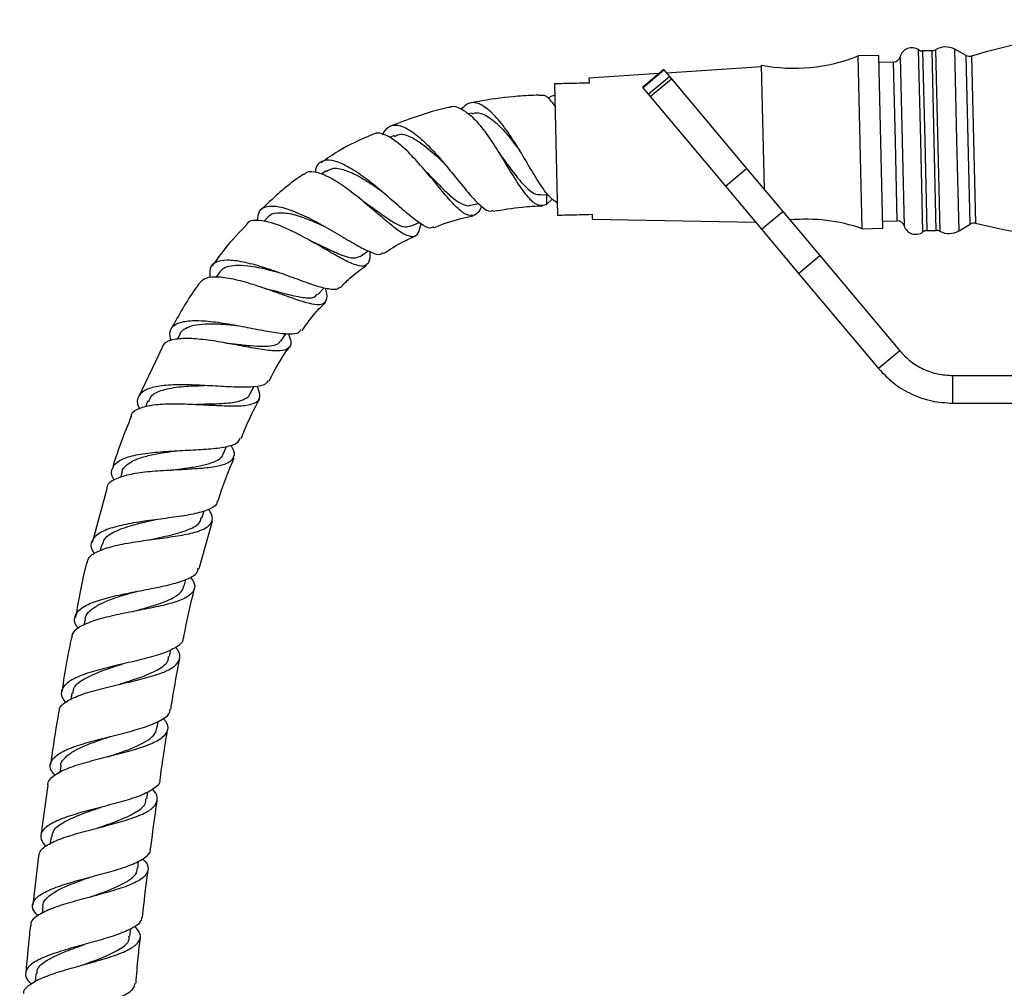
# Model space of a CAD drawing. Units: millimetres. Extents: x 5 to 995, y 5 to 995.
# Drawn here: x 422 to 493, y 570 to 640 of the extents above; entities that cross this region are included whole.
import ezdxf

# ---------------------------------------------------------------- set-up
doc = ezdxf.new("R2010")
doc.units = ezdxf.units.MM

msp = doc.modelspace()

# ---------------------------------------------------------------- linework, layer by layer
at = {"color": 8, "linetype": 'Continuous', "lineweight": 25}
for p, q in [((486.74, 631.688), (486.584, 638.277)), ((486.873, 638.193), (487.027, 631.695)), ((487.706, 631.711), (487.552, 638.21)), ((487.798, 638.281), (488.108, 625.154)), ((489.349, 631.75), (489.193, 638.315)), ((485.24, 637.766), (485.529, 625.547)), ((490.172, 631.77), (490.028, 637.868)), ((490.4, 637.828), (490.687, 625.729)), ((484.904, 631.645), (484.768, 637.393)), ((460.281, 634.259), (460.232, 634.258)), ((489.504, 625.186), (489.349, 631.75)), ((490.316, 625.672), (490.172, 631.77)), ((485.04, 625.897), (484.904, 631.645)), ((486.896, 625.1), (486.74, 631.688)), ((487.027, 631.695), (487.18, 625.197)), ((487.86, 625.213), (487.706, 631.711))]:
    msp.add_line(p, q, dxfattribs=at)
at = {"color": 7, "linetype": 'Continuous', "lineweight": 25}
for p, q in [((487.552, 638.21), (486.873, 638.193)), ((490.028, 637.868), (489.193, 638.315)), ((483.702, 637.868), (482.203, 637.833)), ((482.498, 625.336), (482.203, 637.833)), ((483.998, 625.372), (483.702, 637.868)), ((468.144, 636.846), (466.612, 635.56)), ((466.631, 635.537), (468.163, 636.823)), ((468.144, 636.846), (468.163, 636.823)), ((468.163, 636.823), (468.557, 636.354)), ((475.22, 637.043), (468.355, 636.594)), ((475.43, 628.163), (475.217, 637.167)), ((484.768, 637.393), (483.714, 637.369)), ((467.8, 636.557), (462.735, 636.226)), ((462.735, 636.226), (462.744, 635.872)), ((467.025, 635.068), (468.557, 636.354)), ((467.17, 634.895), (468.702, 636.18)), ((468.557, 636.354), (468.702, 636.18)), ((468.702, 636.18), (474.144, 629.695)), ((460.244, 635.813), (460.469, 626.316)), ((466.612, 635.56), (466.631, 635.537)), ((466.631, 635.537), (467.025, 635.068)), ((459.514, 634.972), (459.116, 634.96)), ((467.025, 635.068), (467.17, 634.895)), ((467.17, 634.895), (472.612, 628.41)), ((460.28, 634.306), (460.193, 634.303)), ((454.282, 633.703), (453.979, 633.639)), ((448.65, 632.077), (448.323, 631.937)), ((472.612, 628.41), (474.144, 629.695)), ((474.144, 629.695), (476.751, 626.588)), ((443.728, 629.53), (443.379, 629.289)), ((472.612, 628.41), (475.219, 625.303)), ((459.214, 627.783), (459.76, 627.803)), ((459.7, 627.106), (459.684, 627.8)), ((459.7, 627.106), (460.094, 627.494)), ((454.173, 627.035), (454.755, 627.159)), ((439.534, 626.193), (439.207, 625.863)), ((462.968, 626.375), (462.977, 626.021)), ((475.219, 625.303), (476.751, 626.588)), ((476.751, 626.588), (479.437, 623.387)), ((449.835, 625.515), (450.452, 625.779)), ((462.977, 626.021), (474.795, 625.808)), ((482.498, 625.336), (483.998, 625.372)), ((483.986, 625.872), (485.04, 625.897)), ((489.504, 625.186), (490.316, 625.672)), ((475.219, 625.303), (477.905, 622.102)), ((487.18, 625.197), (487.86, 625.213)), ((446.185, 623.33), (446.772, 623.735)), ((477.905, 622.102), (479.437, 623.387)), ((479.437, 623.387), (485.215, 616.501)), ((436.031, 622.206), (435.765, 621.834)), ((477.905, 622.102), (483.683, 615.215)), ((443.092, 620.551), (443.593, 621.056)), ((433.162, 617.73), (432.95, 617.329)), ((440.448, 617.21), (440.836, 617.754)), ((431.856, 616.735), (430.15, 613.159)), ((485.215, 616.501), (483.683, 615.215)), ((489.045, 614.715), (489.045, 612.715)), ((489.045, 614.715), (504.536, 614.715)), ((438.203, 613.362), (438.486, 613.895)), ((430.837, 612.873), (430.667, 612.449)), ((489.045, 612.715), (504.536, 612.715)), ((436.311, 609.063), (436.518, 609.581)), ((428.969, 607.75), (428.839, 607.326)), ((427.867, 606.528), (426.8, 602.624)), ((434.74, 604.404), (434.898, 604.918)), ((434.533, 600.76), (435.499, 604.176)), ((427.48, 602.458), (427.379, 602.037)), ((433.447, 599.48), (433.565, 599.968)), ((426.288, 597.083), (426.206, 596.657)), ((432.387, 594.382), (432.483, 594.878)), ((425.328, 591.73), (425.257, 591.289)), ((431.507, 589.221), (431.586, 589.712)), ((424.526, 586.476), (424.456, 585.984)), ((423.589, 585.093), (423.096, 581.444)), ((430.752, 584.082), (430.825, 584.604)), ((423.832, 581.353), (423.771, 580.865)), ((422.909, 579.954), (422.505, 576.419)), ((430.096, 579.059), (430.164, 579.605)), ((423.235, 576.339), (423.177, 575.802)), ((429.535, 574.148), (429.596, 574.704)), ((422.732, 571.429), (422.68, 570.866))]:
    msp.add_line(p, q, dxfattribs=at)
at = {"color": 7, "linetype": 'Continuous', "lineweight": 25, "flags": 128}
for points in [[(434.262, 612.631), (434.261, 612.631), (434.261, 612.631)], [(432.424, 607.858), (432.424, 607.858), (432.424, 607.858)], [(432.425, 607.858), (432.425, 607.858), (432.425, 607.858)], [(428.124, 588.607), (428.124, 588.607), (428.124, 588.607)], [(427.187, 581.984), (427.186, 581.984), (427.186, 581.984)], [(426.208, 573.549), (426.208, 573.549), (426.207, 573.549)]]:
    msp.add_lwpolyline(points, dxfattribs=at)
at = {"color": 7, "linetype": 'Continuous', "lineweight": 25}
for centre, radius, start, end in [((509.284, 571.274), 69.181, 76.86943, 105.84086), ((486.095, 637.541), 0.884, 56.37601, 165.24747), ((486.861, 638.693), 0.5, 236.37601, 271.35515), ((487.541, 638.709), 0.5, 271.35515, 300.96425), ((488.526, 637.068), 1.414, 61.83108, 120.96425), ((477.572, 649.444), 12.5, 259.13798, 291.74355), ((484.756, 637.893), 0.5, 271.35515, 345.24747), ((490.264, 638.309), 0.5, 241.83108, 285.84086), ((506.402, 693.101), 69.181, 256.86943, 285.84086), ((478.422, 613.52), 12.5, 70.96675, 95.27657), ((485.052, 625.397), 0.5, 17.46283, 91.35515), ((486.372, 625.812), 0.884, 197.46283, 306.33429), ((490.573, 625.242), 0.5, 76.86943, 120.87922), ((487.192, 624.697), 0.5, 91.35515, 126.33429), ((487.872, 624.713), 0.5, 61.74605, 91.35515), ((488.778, 626.4), 1.414, 241.74605, 300.87922)]:
    msp.add_arc(centre, radius, start, end, dxfattribs=at)
for points, knots in [([(462.744, 635.872), (462.134, 635.858), (461.301, 635.838), (460.468, 635.818), (460.244, 635.813)], [0, 0, 0, 0, 0.730871, 1, 1, 1, 1]), ([(459.114, 634.998), (458.603, 634.974), (457.232, 634.908), (455.573, 634.709), (454.442, 634.473), (454.155, 634.413)], [0, 0, 0, 0, 0.306992, 0.82385, 1, 1, 1, 1]), ([(460.283, 634.2), (460.09, 634.458), (459.827, 634.808), (459.58, 634.938), (459.514, 634.972)], [0, 0, 0, 0, 0.733564, 1, 1, 1, 1]), ([(459.809, 634.743), (459.829, 634.766), (459.974, 634.926), (460.13, 634.971), (460.263, 635.01)], [0, 0, 0, 0, 0.140437, 1, 1, 1, 1]), ([(452.684, 634.117), (452.647, 634.11), (451.818, 633.944), (450.372, 633.511), (449.003, 632.991), (448.387, 632.756)], [0, 0, 0, 0, 0.025425, 0.561776, 1, 1, 1, 1]), ([(452.685, 634.115), (452.69, 634.118), (452.91, 634.264), (453.461, 634.061), (454.302, 633.478), (455.194, 632.413), (456.072, 631.099), (456.908, 629.707), (457.682, 628.438), (458.394, 627.49), (459.058, 626.96), (459.486, 627.057), (459.7, 627.106)], [0, 0, 0, 0, 0.002853, 0.11494, 0.226772, 0.338023, 0.448602, 0.558646, 0.668425, 0.778427, 0.889054, 1, 1, 1, 1]), ([(460.449, 627.186), (460.234, 627.345), (459.794, 627.67), (459.072, 628.735), (458.276, 630.073), (457.419, 631.516), (456.523, 632.843), (455.624, 633.874), (454.774, 634.441), (454.042, 634.523), (453.671, 634.154), (453.504, 633.986)], [0, 0, 0, 0, 0.108042, 0.221508, 0.335211, 0.449187, 0.563356, 0.677663, 0.791893, 0.905711, 1, 1, 1, 1]), ([(454.284, 633.651), (454.378, 633.684), (454.691, 633.793), (455.312, 633.544), (456.11, 632.951), (456.926, 632.048), (457.485, 631.316), (457.754, 630.941), (457.766, 630.924)], [0, 0, 0, 0, 0.096638, 0.32001, 0.543708, 0.767015, 0.989517, 1, 1, 1, 1]), ([(447.813, 632.133), (447.938, 632.347), (448.199, 632.795), (448.871, 632.892), (449.729, 632.544), (450.724, 631.753), (451.778, 630.649), (452.821, 629.394), (453.627, 628.385), (454.353, 627.523), (454.997, 626.883), (455.514, 626.531), (455.747, 626.638), (455.805, 626.665)], [0, 0, 0, 0, 0.0930821, 0.1946807, 0.2973095, 0.4005792, 0.5040798, 0.6075357, 0.7107308, 0.7615475, 0.8636412, 0.9656882, 1, 1, 1, 1]), ([(447.022, 632.129), (446.202, 631.766), (444.918, 631.199), (443.772, 630.395), (443.359, 630.105)], [0, 0, 0, 0, 0.6397026, 1, 1, 1, 1]), ([(454.97, 626.944), (454.923, 626.844), (454.732, 626.436), (454.341, 626.218), (453.742, 626.357), (453.013, 627.008), (452.157, 628.004), (451.198, 629.185), (450.183, 630.366), (449.165, 631.381), (448.22, 632.058), (447.477, 632.343), (447.153, 632.183), (447.027, 632.12)], [0, 0, 0, 0, 0.033716, 0.136562, 0.23823, 0.338803, 0.438455, 0.537524, 0.636384, 0.73549, 0.835231, 0.935825, 1, 1, 1, 1]), ([(448.681, 632), (448.786, 632.066), (449.124, 632.277), (449.969, 631.966), (451.092, 631.188), (451.94, 630.378), (452.347, 629.953), (452.379, 629.921)], [0, 0, 0, 0, 0.12846, 0.41179, 0.694844, 0.976331, 1, 1, 1, 1]), ([(456.277, 630.747), (456.522, 630.412), (457.024, 629.726), (457.733, 628.788), (458.409, 628.117), (458.894, 627.782), (459.159, 627.814), (459.213, 627.821)], [0, 0, 0, 0, 0.22647, 0.463445, 0.700378, 0.937992, 1, 1, 1, 1]), ([(451.507, 625.469), (451.428, 625.429), (451.203, 625.313), (450.603, 625.638), (449.717, 626.316), (448.639, 627.267), (447.447, 628.302), (446.225, 629.257), (445.075, 629.975), (444.086, 630.345), (443.371, 630.257), (442.989, 629.922), (442.953, 629.504), (442.945, 629.405)], [0, 0, 0, 0, 0.054454, 0.153885, 0.253963, 0.354703, 0.456035, 0.55791, 0.660322, 0.763019, 0.865738, 0.968072, 1, 1, 1, 1]), ([(443.75, 629.496), (443.914, 629.588), (444.279, 629.794), (445.179, 629.587), (446.248, 629.062), (447.124, 628.492), (447.583, 628.155), (447.695, 628.073)], [0, 0, 0, 0, 0.20339, 0.45502, 0.706142, 0.928493, 1, 1, 1, 1]), ([(442.115, 629.273), (441.922, 629.147), (440.802, 628.417), (439.835, 627.487), (439.034, 626.716)], [0, 0, 0, 0, 0.172342, 1, 1, 1, 1]), ([(442.131, 629.249), (442.194, 629.315), (442.409, 629.538), (443.089, 629.453), (444.095, 629.031), (445.26, 628.258), (446.461, 627.301), (447.607, 626.309), (448.616, 625.452), (449.436, 624.874), (450.038, 624.709), (450.42, 624.948), (450.545, 625.45), (450.601, 625.674)], [0, 0, 0, 0, 0.04232, 0.142741, 0.242432, 0.341156, 0.438813, 0.535609, 0.631852, 0.727977, 0.824459, 0.921622, 1, 1, 1, 1]), ([(450.952, 629.461), (451.109, 629.304), (451.552, 628.863), (452.232, 628.156), (452.962, 627.473), (453.593, 627.086), (453.991, 626.945), (454.165, 627.043), (454.18, 627.052)], [0, 0, 0, 0, 0.118787, 0.334233, 0.549099, 0.763955, 0.979482, 1, 1, 1, 1]), ([(438.756, 625.919), (438.784, 626.17), (438.841, 626.68), (439.398, 627.003), (440.282, 626.977), (441.453, 626.601), (442.794, 625.962), (444.181, 625.179), (445.267, 624.531), (446.224, 623.981), (447.025, 623.588), (447.62, 623.407), (447.783, 623.566), (447.832, 623.615)], [0, 0, 0, 0, 0.098212, 0.198963, 0.300441, 0.402349, 0.504315, 0.606047, 0.707363, 0.757166, 0.856971, 0.95666, 1, 1, 1, 1]), ([(446.38, 627.351), (446.38, 627.352), (446.38, 627.352), (446.38, 627.353), (446.38, 627.353)], [0, 0, 0, 0, 0.5000001, 1, 1, 1, 1]), ([(446.381, 627.348), (446.614, 627.184), (447.188, 626.779), (448.034, 626.154), (448.846, 625.65), (449.45, 625.405), (449.711, 625.508), (449.819, 625.552)], [0, 0, 0, 0, 0.155144, 0.383265, 0.610593, 0.837889, 1, 1, 1, 1]), ([(455.815, 626.597), (456.507, 626.716), (457.689, 626.92), (458.887, 626.975), (459.384, 626.998)], [0, 0, 0, 0, 0.584983, 1, 1, 1, 1]), ([(439.534, 626.186), (439.536, 626.191), (439.65, 626.399), (440.173, 626.525), (441.146, 626.461), (442.372, 626.061), (443.241, 625.663), (443.667, 625.467)], [0, 0, 0, 0, 0.005019, 0.256264, 0.507684, 0.758388, 1, 1, 1, 1]), ([(451.534, 625.41), (451.545, 625.415), (452.166, 625.698), (453.115, 625.986), (454.062, 626.204), (454.355, 626.271)], [0, 0, 0, 0, 0.0120578, 0.6939575, 1, 1, 1, 1]), ([(460.469, 626.316), (460.693, 626.321), (461.525, 626.341), (462.359, 626.36), (462.968, 626.375)], [0, 0, 0, 0, 0.269129, 1, 1, 1, 1]), ([(437.994, 625.63), (437.439, 625.06), (436.525, 624.12), (435.769, 623.049), (435.472, 622.628)], [0, 0, 0, 0, 0.606744, 1, 1, 1, 1]), ([(446.869, 623.687), (446.877, 623.588), (446.911, 623.141), (446.76, 622.742), (446.327, 622.551), (445.577, 622.789), (444.558, 623.325), (443.339, 624.041), (442.016, 624.792), (440.708, 625.439), (439.515, 625.878), (438.593, 625.971), (438.073, 625.884), (437.982, 625.664), (437.975, 625.648)], [0, 0, 0, 0, 0.027944, 0.125844, 0.222854, 0.319074, 0.414641, 0.509816, 0.604942, 0.700468, 0.796702, 0.893952, 0.992228, 1, 1, 1, 1]), ([(447.881, 623.535), (448.338, 623.836), (449.068, 624.317), (449.869, 624.66), (450.168, 624.788)], [0, 0, 0, 0, 0.627551, 1, 1, 1, 1]), ([(442.518, 624.503), (442.531, 624.497), (442.967, 624.312), (443.823, 623.873), (444.911, 623.395), (445.73, 623.145), (446.029, 623.288), (446.167, 623.355)], [0, 0, 0, 0, 0.007776, 0.266214, 0.523122, 0.77941, 1, 1, 1, 1]), ([(444.681, 621.103), (444.675, 621.087), (444.606, 620.913), (444.136, 620.92), (443.243, 621.099), (442.011, 621.535), (440.591, 622.066), (439.103, 622.58), (437.699, 622.957), (436.516, 623.105), (435.684, 622.95), (435.25, 622.528), (435.308, 622.024), (435.334, 621.794)], [0, 0, 0, 0, 0.010028, 0.108023, 0.206718, 0.306153, 0.406287, 0.507124, 0.608498, 0.710307, 0.812334, 0.9143, 1, 1, 1, 1]), ([(436.06, 622.185), (436.093, 622.247), (436.208, 622.459), (436.654, 622.637), (437.37, 622.72), (438.365, 622.631), (439.355, 622.426), (440.011, 622.244), (440.201, 622.191)], [0, 0, 0, 0, 0.078841, 0.268372, 0.457928, 0.647135, 0.89778, 1, 1, 1, 1]), ([(444.734, 621.05), (444.963, 621.291), (445.545, 621.904), (446.235, 622.394), (446.653, 622.692)], [0, 0, 0, 0, 0.393455, 1, 1, 1, 1]), ([(434.586, 621.417), (434.715, 621.553), (434.987, 621.84), (435.908, 621.895), (437.137, 621.699), (438.562, 621.288), (440.022, 620.775), (441.377, 620.279), (442.501, 619.922), (443.31, 619.806), (443.738, 620.033), (443.84, 620.45), (443.723, 620.902), (443.688, 621.036)], [0, 0, 0, 0, 0.088673, 0.188122, 0.286784, 0.384511, 0.481316, 0.57731, 0.672836, 0.768215, 0.863781, 0.959788, 1, 1, 1, 1]), ([(434.582, 621.42), (434.479, 621.283), (433.697, 620.234), (433.065, 619.085), (432.516, 618.086)], [0, 0, 0, 0, 0.131254, 1, 1, 1, 1]), ([(439.237, 621.042), (439.506, 620.972), (440.23, 620.785), (441.328, 620.475), (442.327, 620.312), (442.907, 620.328), (443.026, 620.541), (443.056, 620.595)], [0, 0, 0, 0, 0.1516923, 0.4071798, 0.6615772, 0.9157239, 1, 1, 1, 1]), ([(441.987, 617.967), (442.323, 618.453), (442.827, 619.179), (443.465, 619.789), (443.676, 619.992)], [0, 0, 0, 0, 0.668099, 1, 1, 1, 1]), ([(432.509, 617.222), (432.457, 617.461), (432.347, 617.963), (432.749, 618.44), (433.579, 618.694), (434.798, 618.704), (436.27, 618.527), (437.842, 618.238), (439.092, 617.988), (440.193, 617.796), (441.1, 617.705), (441.748, 617.752), (441.859, 617.969), (441.894, 618.038)], [0, 0, 0, 0, 0.092013, 0.1935, 0.295406, 0.397552, 0.499711, 0.601668, 0.703256, 0.753224, 0.853412, 0.953495, 1, 1, 1, 1]), ([(433.164, 617.724), (433.165, 617.729), (433.203, 617.906), (433.52, 618.128), (434.118, 618.375), (434.96, 618.471), (435.943, 618.46), (436.754, 618.396), (437.204, 618.345), (437.295, 618.335)], [0, 0, 0, 0, 0.005572, 0.195312, 0.385148, 0.574757, 0.7639, 0.952285, 1, 1, 1, 1]), ([(441.004, 617.737), (441.075, 617.531), (441.242, 617.048), (441.053, 616.641), (440.46, 616.455), (439.459, 616.523), (438.154, 616.748), (436.671, 617.036), (435.161, 617.289), (433.772, 617.421), (432.675, 617.346), (432.006, 617.124), (431.9, 616.829), (431.865, 616.731)], [0, 0, 0, 0, 0.0725819, 0.1704787, 0.2678262, 0.3647599, 0.4614591, 0.5582015, 0.6552334, 0.7528428, 0.8512005, 0.9503679, 1, 1, 1, 1]), ([(436.51, 617.056), (436.775, 617.029), (437.393, 616.966), (438.311, 616.866), (439.19, 616.812), (439.869, 616.867), (440.291, 616.996), (440.391, 617.177), (440.424, 617.236)], [0, 0, 0, 0, 0.143585, 0.335123, 0.525943, 0.716325, 0.906596, 1, 1, 1, 1]), ([(439.599, 614.325), (440.032, 615.145), (440.48, 615.992), (441.059, 616.75), (441.078, 616.775)], [0, 0, 0, 0, 0.967507, 1, 1, 1, 1]), ([(429.631, 611.749), (429.635, 611.797), (429.653, 612.068), (430.177, 612.363), (431.178, 612.623), (432.558, 612.692), (434.108, 612.646), (435.668, 612.553), (437.062, 612.497), (438.146, 612.555), (438.803, 612.803), (439.025, 613.242), (438.825, 613.722), (438.731, 613.947)], [0, 0, 0, 0, 0.021877, 0.123027, 0.22373, 0.323841, 0.423274, 0.522068, 0.620321, 0.718207, 0.815959, 0.913784, 1, 1, 1, 1]), ([(439.53, 614.366), (439.472, 614.265), (439.329, 614.014), (438.576, 613.873), (437.404, 613.851), (435.934, 613.934), (434.346, 614.03), (432.807, 614.061), (431.494, 613.957), (430.535, 613.675), (430.086, 613.171), (430.009, 612.708), (430.201, 612.378), (430.224, 612.338)], [0, 0, 0, 0, 0.067448, 0.167592, 0.268326, 0.369674, 0.471588, 0.573996, 0.676802, 0.779829, 0.882915, 0.985881, 1, 1, 1, 1]), ([(430.908, 612.842), (430.961, 612.992), (431.099, 613.385), (432, 613.735), (433.35, 613.946), (434.4, 613.976), (434.899, 613.991)], [0, 0, 0, 0, 0.174397, 0.459128, 0.743185, 1, 1, 1, 1]), ([(434.272, 612.628), (434.32, 612.631), (434.893, 612.662), (436.016, 612.665), (437.181, 612.771), (437.857, 613.006), (438.159, 613.195), (438.192, 613.36), (438.195, 613.376)], [0, 0, 0, 0, 0.026454, 0.313117, 0.598297, 0.78866, 0.979018, 1, 1, 1, 1]), ([(437.601, 610.174), (437.673, 610.37), (438.028, 611.347), (438.514, 612.268), (438.902, 613.005)], [0, 0, 0, 0, 0.200784, 1, 1, 1, 1]), ([(429.631, 611.749), (429.133, 610.539), (428.622, 609.298), (428.271, 608.007), (428.262, 607.976)], [0, 0, 0, 0, 0.975992, 1, 1, 1, 1]), ([(436.809, 609.684), (436.855, 609.616), (437.093, 609.266), (437.097, 608.824), (436.73, 608.376), (436, 608.158), (435.045, 608.015), (433.883, 607.93), (432.321, 607.858), (430.77, 607.751), (429.394, 607.556), (428.397, 607.215), (427.876, 606.87), (427.869, 606.588), (427.867, 606.527)], [0, 0, 0, 0, 0.024357, 0.1242735, 0.2238643, 0.3232122, 0.3722895, 0.4715103, 0.5708536, 0.6704829, 0.7705431, 0.8711146, 0.9721967, 1, 1, 1, 1]), ([(428.399, 607.152), (428.379, 607.18), (428.164, 607.487), (428.189, 607.953), (428.569, 608.507), (429.483, 608.887), (430.778, 609.123), (432.326, 609.249), (433.939, 609.322), (435.438, 609.402), (436.625, 609.57), (437.364, 609.813), (437.474, 610.095), (437.518, 610.205)], [0, 0, 0, 0, 0.010302, 0.112884, 0.215748, 0.318835, 0.422038, 0.525219, 0.628221, 0.730927, 0.833231, 0.935063, 1, 1, 1, 1]), ([(428.974, 607.747), (428.974, 607.753), (428.98, 607.94), (429.253, 608.227), (429.797, 608.598), (430.609, 608.874), (431.579, 609.083), (432.384, 609.203), (432.831, 609.261), (432.917, 609.272)], [0, 0, 0, 0, 0.006929, 0.196873, 0.386847, 0.576665, 0.766149, 0.955134, 1, 1, 1, 1]), ([(432.42, 607.856), (432.693, 607.893), (433.324, 607.978), (434.259, 608.11), (435.142, 608.288), (435.806, 608.534), (436.199, 608.791), (436.26, 609.012), (436.281, 609.084)], [0, 0, 0, 0, 0.145905, 0.336768, 0.527084, 0.717065, 0.906867, 1, 1, 1, 1]), ([(435.908, 605.622), (435.918, 605.656), (436.221, 606.734), (436.656, 607.769), (437.077, 608.771)], [0, 0, 0, 0, 0.031569, 1, 1, 1, 1]), ([(435.844, 605.64), (435.835, 605.562), (435.805, 605.29), (435.224, 604.981), (434.163, 604.677), (432.737, 604.457), (431.15, 604.258), (429.579, 604.03), (428.218, 603.726), (427.214, 603.315), (426.723, 602.768), (426.658, 602.262), (426.91, 601.909), (426.972, 601.821)], [0, 0, 0, 0, 0.0402941, 0.1418658, 0.2438191, 0.34618, 0.4489155, 0.5519815, 0.6552882, 0.7587341, 0.8622203, 0.9656347, 1, 1, 1, 1]), ([(426.465, 601.165), (426.469, 601.25), (426.479, 601.556), (427.046, 601.949), (428.096, 602.346), (429.516, 602.632), (431.094, 602.853), (432.654, 603.056), (434.003, 603.293), (434.996, 603.613), (435.493, 604.068), (435.557, 604.538), (435.3, 604.913), (435.221, 605.03)], [0, 0, 0, 0, 0.040042, 0.142833, 0.24538, 0.347591, 0.449411, 0.550851, 0.651978, 0.752886, 0.853711, 0.954569, 1, 1, 1, 1]), ([(427.555, 602.439), (427.587, 602.598), (427.67, 603.014), (428.513, 603.509), (429.818, 603.948), (430.848, 604.171), (431.335, 604.276)], [0, 0, 0, 0, 0.175268, 0.459906, 0.744153, 1, 1, 1, 1]), ([(430.942, 602.828), (430.993, 602.841), (431.562, 602.976), (432.69, 603.199), (433.93, 603.607), (434.628, 603.997), (434.659, 604.335), (434.667, 604.43)], [0, 0, 0, 0, 0.02806, 0.315521, 0.602053, 0.888064, 1, 1, 1, 1]), ([(426.406, 601.181), (426.4, 601.16), (426.044, 599.86), (425.82, 598.529), (425.6, 597.218)], [0, 0, 0, 0, 0.015958, 1, 1, 1, 1]), ([(425.81, 596.419), (425.758, 596.481), (425.494, 596.8), (425.499, 597.29), (425.899, 597.867), (426.832, 598.336), (428.145, 598.719), (429.695, 599.04), (431.285, 599.337), (432.731, 599.648), (433.82, 600.024), (434.429, 600.39), (434.458, 600.686), (434.467, 600.779)], [0, 0, 0, 0, 0.025126, 0.127872, 0.230807, 0.333918, 0.437157, 0.540445, 0.64368, 0.746771, 0.849643, 0.952245, 1, 1, 1, 1]), ([(433.904, 600.139), (433.983, 600.035), (434.257, 599.677), (434.221, 599.194), (433.754, 598.688), (432.779, 598.293), (431.444, 597.966), (429.898, 597.67), (428.335, 597.362), (426.931, 597.005), (425.895, 596.562), (425.337, 596.144), (425.335, 595.836), (425.335, 595.745)], [0, 0, 0, 0, 0.0413927, 0.1432421, 0.2448852, 0.3463885, 0.4478399, 0.5493522, 0.6510136, 0.7528968, 0.8550196, 0.9573665, 1, 1, 1, 1]), ([(426.294, 597.083), (426.294, 597.091), (426.28, 597.278), (426.522, 597.594), (427.024, 598.026), (427.799, 598.4), (428.74, 598.733), (429.521, 598.958), (429.952, 599.078), (430.031, 599.1)], [0, 0, 0, 0, 0.008224, 0.198099, 0.388029, 0.577947, 0.767706, 0.957252, 1, 1, 1, 1]), ([(429.717, 597.634), (429.989, 597.709), (430.612, 597.883), (431.532, 598.157), (432.387, 598.477), (433.016, 598.84), (433.372, 599.176), (433.404, 599.418), (433.415, 599.497)], [0, 0, 0, 0, 0.147609, 0.337994, 0.528059, 0.717967, 0.907757, 1, 1, 1, 1]), ([(433.413, 595.716), (433.42, 595.757), (433.639, 596.96), (433.927, 598.15), (434.204, 599.3)], [0, 0, 0, 0, 0.033972, 1, 1, 1, 1]), ([(433.362, 595.725), (433.367, 595.674), (433.391, 595.412), (432.911, 595.04), (431.95, 594.595), (430.585, 594.215), (429.033, 593.857), (427.473, 593.49), (426.105, 593.082), (425.086, 592.609), (424.571, 592.051), (424.509, 591.528), (424.8, 591.166), (424.896, 591.046)], [0, 0, 0, 0, 0.025027, 0.127273, 0.229679, 0.332269, 0.435024, 0.537906, 0.640843, 0.743757, 0.846586, 0.949284, 1, 1, 1, 1]), ([(425.303, 595.751), (425.188, 595.207), (424.914, 593.912), (424.722, 592.603), (424.611, 591.844)], [0, 0, 0, 0, 0.420396, 1, 1, 1, 1]), ([(424.416, 590.356), (424.421, 590.467), (424.436, 590.788), (425.037, 591.23), (426.108, 591.692), (427.531, 592.089), (429.096, 592.452), (430.619, 592.812), (431.906, 593.204), (432.812, 593.657), (433.187, 594.205), (433.173, 594.669), (432.902, 594.982), (432.848, 595.044)], [0, 0, 0, 0, 0.053558, 0.156183, 0.258764, 0.361266, 0.46367, 0.565969, 0.668174, 0.770307, 0.872423, 0.974587, 1, 1, 1, 1]), ([(428.743, 592.37), (428.798, 592.388), (429.362, 592.577), (430.47, 592.92), (431.665, 593.469), (432.319, 593.951), (432.314, 594.303), (432.313, 594.401)], [0, 0, 0, 0, 0.031042, 0.317751, 0.604132, 0.890347, 1, 1, 1, 1]), ([(432.493, 590.58), (432.53, 590.818), (432.72, 592.042), (432.954, 593.259), (433.143, 594.239)], [0, 0, 0, 0, 0.194436, 1, 1, 1, 1]), ([(425.403, 591.717), (425.423, 591.875), (425.474, 592.289), (426.276, 592.841), (427.535, 593.382), (428.532, 593.698), (429.001, 593.847)], [0, 0, 0, 0, 0.176873, 0.461583, 0.746297, 1, 1, 1, 1]), ([(424.12, 585.791), (424.027, 585.896), (423.727, 586.235), (423.748, 586.735), (424.205, 587.287), (425.171, 587.766), (426.497, 588.192), (428.029, 588.584), (429.574, 588.971), (430.949, 589.379), (431.94, 589.842), (432.451, 590.241), (432.432, 590.519), (432.428, 590.59)], [0, 0, 0, 0, 0.046122, 0.147804, 0.24965, 0.351643, 0.453758, 0.555966, 0.658261, 0.760619, 0.862996, 0.965346, 1, 1, 1, 1]), ([(431.938, 589.904), (431.995, 589.843), (432.279, 589.538), (432.312, 589.071), (431.961, 588.511), (431.22, 588.114), (430.253, 587.753), (429.08, 587.417), (427.527, 587.032), (426.025, 586.634), (424.743, 586.202), (423.91, 585.704), (423.529, 585.332), (423.586, 585.106), (423.59, 585.093)], [0, 0, 0, 0, 0.025482, 0.127804, 0.229961, 0.331994, 0.382418, 0.484262, 0.586141, 0.688007, 0.789865, 0.891702, 0.993523, 1, 1, 1, 1]), ([(424.375, 590.363), (424.201, 589.329), (423.988, 588.071), (423.82, 586.806), (423.79, 586.58)], [0, 0, 0, 0, 0.82144, 1, 1, 1, 1]), ([(427.898, 587.122), (428.173, 587.215), (428.794, 587.425), (429.7, 587.759), (430.529, 588.136), (431.129, 588.546), (431.456, 588.911), (431.469, 589.157), (431.473, 589.236)], [0, 0, 0, 0, 0.151117, 0.340766, 0.530341, 0.719948, 0.909557, 1, 1, 1, 1]), ([(431.711, 585.459), (431.789, 586.018), (431.957, 587.233), (432.153, 588.444), (432.259, 589.097)], [0, 0, 0, 0, 0.4607346, 1, 1, 1, 1]), ([(424.532, 586.478), (424.531, 586.486), (424.509, 586.664), (424.731, 586.977), (425.211, 587.413), (425.963, 587.81), (426.882, 588.181), (427.637, 588.441), (428.05, 588.582), (428.12, 588.606)], [0, 0, 0, 0, 0.008771, 0.199103, 0.389561, 0.580093, 0.770654, 0.961264, 1, 1, 1, 1]), ([(431.681, 585.463), (431.686, 585.442), (431.738, 585.214), (431.34, 584.85), (430.484, 584.369), (429.192, 583.946), (427.69, 583.549), (426.148, 583.153), (424.764, 582.733), (423.704, 582.269), (423.115, 581.744), (423.003, 581.202), (423.32, 580.81), (423.458, 580.637)], [0, 0, 0, 0, 0.010116, 0.111448, 0.21275, 0.314038, 0.415318, 0.516584, 0.617822, 0.71901, 0.820124, 0.921138, 1, 1, 1, 1]), ([(422.952, 579.949), (422.978, 580.094), (423.038, 580.434), (423.739, 580.894), (424.867, 581.348), (426.303, 581.759), (427.846, 582.152), (429.31, 582.553), (430.509, 582.987), (431.31, 583.474), (431.564, 584.038), (431.48, 584.479), (431.198, 584.751), (431.161, 584.786)], [0, 0, 0, 0, 0.0752491, 0.1762561, 0.2772679, 0.3782766, 0.4792883, 0.5803202, 0.6813965, 0.7825458, 0.883797, 0.9851763, 1, 1, 1, 1]), ([(427.196, 581.985), (427.259, 582.008), (427.824, 582.21), (428.922, 582.584), (430.085, 583.162), (430.71, 583.659), (430.684, 584.003), (430.677, 584.098)], [0, 0, 0, 0, 0.035895, 0.321089, 0.606339, 0.891761, 1, 1, 1, 1]), ([(423.907, 581.343), (423.922, 581.496), (423.96, 581.891), (424.743, 582.438), (425.972, 582.985), (426.941, 583.317), (427.394, 583.472)], [0, 0, 0, 0, 0.179996, 0.46521, 0.750552, 1, 1, 1, 1]), ([(431.03, 580.449), (431.14, 581.325), (431.288, 582.502), (431.457, 583.675), (431.5, 583.975)], [0, 0, 0, 0, 0.744954, 1, 1, 1, 1]), ([(430.454, 579.762), (430.577, 579.627), (430.9, 579.271), (430.863, 578.769), (430.369, 578.248), (429.386, 577.787), (428.061, 577.365), (426.549, 576.962), (425.047, 576.554), (423.726, 576.122), (422.797, 575.644), (422.336, 575.244), (422.376, 574.985), (422.386, 574.923)], [0, 0, 0, 0, 0.061858, 0.162941, 0.263876, 0.364677, 0.465368, 0.565972, 0.666522, 0.767048, 0.867577, 0.968124, 1, 1, 1, 1]), ([(422.866, 575.644), (422.725, 575.813), (422.408, 576.193), (422.518, 576.723), (423.101, 577.24), (424.15, 577.705), (425.52, 578.131), (427.047, 578.536), (428.535, 578.941), (429.816, 579.368), (430.665, 579.845), (431.059, 580.206), (431.005, 580.429), (430.999, 580.453)], [0, 0, 0, 0, 0.08017, 0.180739, 0.28145, 0.382276, 0.48319, 0.584163, 0.685174, 0.786205, 0.887243, 0.988283, 1, 1, 1, 1]), ([(426.565, 576.964), (426.844, 577.062), (427.464, 577.28), (428.361, 577.623), (429.172, 578.003), (429.751, 578.411), (430.058, 578.762), (430.06, 578.993), (430.06, 579.064)], [0, 0, 0, 0, 0.1556758, 0.3456394, 0.5356074, 0.7256356, 0.9157558, 1, 1, 1, 1]), ([(423.243, 576.346), (423.242, 576.354), (423.214, 576.525), (423.428, 576.829), (423.896, 577.256), (424.634, 577.652), (425.541, 578.028), (426.279, 578.291), (426.678, 578.433), (426.739, 578.454)], [0, 0, 0, 0, 0.010238, 0.201166, 0.392194, 0.583286, 0.774393, 0.965487, 1, 1, 1, 1]), ([(430.445, 575.555), (430.462, 575.713), (430.582, 576.85), (430.722, 577.984), (430.843, 578.961)], [0, 0, 0, 0, 0.139034, 1, 1, 1, 1]), ([(430.409, 575.559), (430.368, 575.404), (430.278, 575.066), (429.524, 574.611), (428.371, 574.167), (426.934, 573.748), (425.411, 573.335), (423.988, 572.907), (422.845, 572.448), (422.11, 571.949), (421.923, 571.399), (422.056, 570.979), (422.363, 570.735), (422.405, 570.703)], [0, 0, 0, 0, 0.0845068, 0.1845507, 0.2845978, 0.3846502, 0.4847039, 0.584751, 0.6847798, 0.7847719, 0.8847015, 0.9845374, 1, 1, 1, 1]), ([(421.869, 570), (421.863, 570.016), (421.796, 570.226), (422.156, 570.588), (422.955, 571.079), (424.195, 571.527), (425.653, 571.949), (427.167, 572.362), (428.542, 572.785), (429.611, 573.237), (430.232, 573.734), (430.372, 574.278), (430.041, 574.688), (429.878, 574.89)], [0, 0, 0, 0, 0.008234, 0.107663, 0.207089, 0.306489, 0.405854, 0.505195, 0.604538, 0.703917, 0.803366, 0.902912, 1, 1, 1, 1]), ([(422.335, 574.929), (422.309, 574.701), (422.176, 573.559), (422.079, 572.413), (422.002, 571.495)], [0, 0, 0, 0, 0.198906, 1, 1, 1, 1]), ([(426.064, 572.058), (426.132, 572.084), (426.694, 572.293), (427.779, 572.68), (428.914, 573.262), (429.513, 573.749), (429.472, 574.074), (429.461, 574.161)], [0, 0, 0, 0, 0.038827, 0.324175, 0.609527, 0.895002, 1, 1, 1, 1]), ([(429.973, 570.762), (430.022, 571.372), (430.109, 572.474), (430.232, 573.573), (430.286, 574.063)], [0, 0, 0, 0, 0.553841, 1, 1, 1, 1]), ([(422.806, 571.421), (422.816, 571.571), (422.843, 571.952), (423.614, 572.499), (424.821, 573.052), (425.773, 573.393), (426.213, 573.551)], [0, 0, 0, 0, 0.183417, 0.468501, 0.753661, 1, 1, 1, 1]), ([(422.032, 565.875), (421.961, 565.93), (421.63, 566.188), (421.503, 566.617), (421.733, 567.153), (422.494, 567.649), (423.653, 568.111), (425.079, 568.549), (426.589, 568.975), (428, 569.406), (429.115, 569.859), (429.817, 570.305), (429.879, 570.627), (429.907, 570.767)], [0, 0, 0, 0, 0.0272535, 0.1264037, 0.2256922, 0.3250959, 0.4245824, 0.5241192, 0.6236805, 0.7232489, 0.8228145, 0.9223718, 1, 1, 1, 1])]:
    msp.add_open_spline(points, degree=3, knots=knots, dxfattribs=at)
for points in [[(485.215, 616.501), (485.467, 616.237), (485.969, 615.709), (486.918, 615.152), (487.954, 614.783), (488.682, 614.738), (489.045, 614.715)], [(483.683, 615.215), (484.035, 614.846), (484.739, 614.107), (486.067, 613.327), (487.518, 612.811), (488.536, 612.747), (489.045, 612.715)]]:
    msp.add_open_spline(points, degree=3, dxfattribs=at)

doc.saveas('drawing.dxf')
